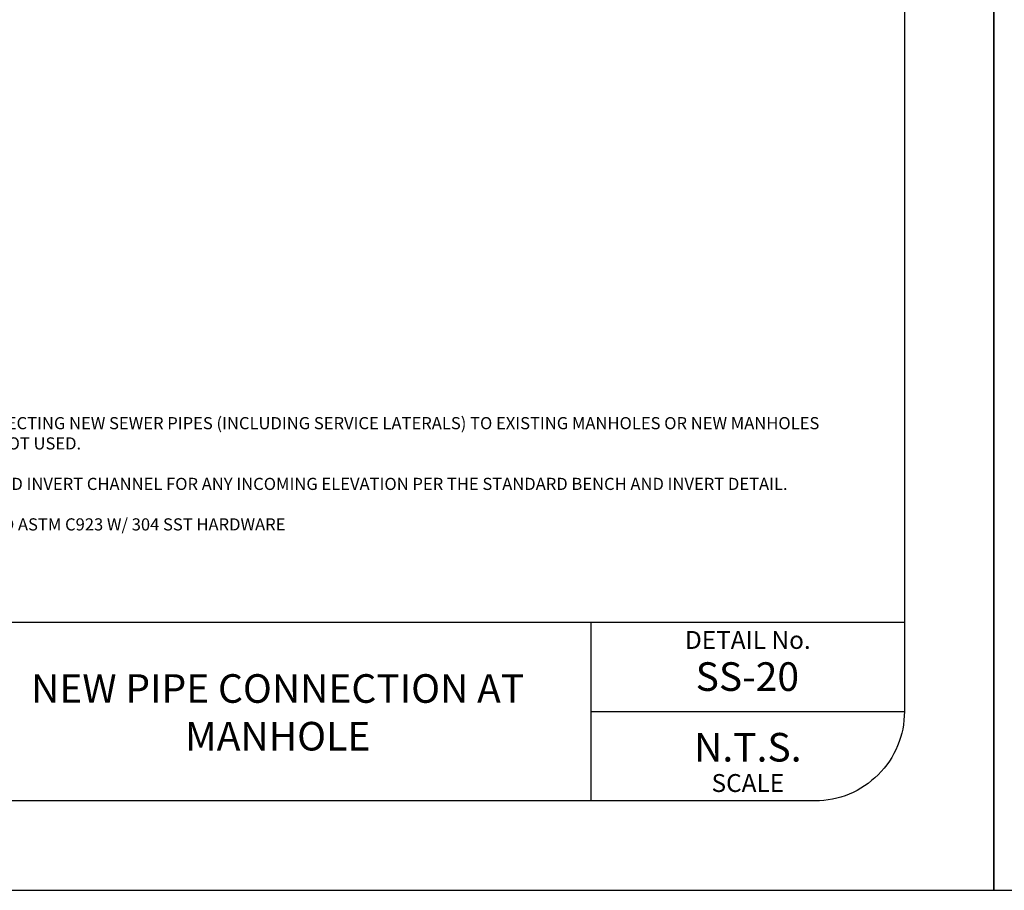
# Model space of a CAD drawing. Units: feet. Extents: x -2920 to 2110, y -26 to 117.
# Drawn here: x 108 to 114, y -15 to -10 of the extents above; entities that cross this region are included whole.
import ezdxf

# ---------------------------------------------------------------- set-up
doc = ezdxf.new("R2010")
doc.units = ezdxf.units.FT
doc.header["$MEASUREMENT"] = 0
doc.layers.get('DEFPOINTS').update_dxf_attribs({"linetype": 'CONTINUOUS'})
for name, color, linetype in [('__DETAIL-TXT', 3, 'CONTINUOUS'), ('BOARDER', 2, 'CONTINUOUS'), ('TITLEBLOCK', 2, 'CONTINUOUS'), ('TITLEBLOCK TEXT', 2, 'CONTINUOUS')]:
    doc.layers.add(name, color=color, linetype=linetype)
doc.styles.add('ARIAL', font='arial.ttf', dxfattribs={"height": 1})
doc.styles.add('SIMPLEX', font='SIMPLEX.shx', dxfattribs={"height": 0.08})

msp = doc.modelspace()

# ---------------------------------------------------------------- linework, layer by layer
at = {"layer": 'BOARDER'}
msp.add_lwpolyline([(106.73486933, -4.37517491), (112.73486933, -4.37517491, -0.4142135624), (113.23486933, -4.87517491), (113.23486933, -13.87517491, -0.4142135624), (112.73486933, -14.37517491), (106.73486933, -14.37517491, -0.4142135624), (106.23486933, -13.87517491), (106.23486933, -4.87517491, -0.4142135624)], format="xyb", close=True, dxfattribs=at)
at = {"layer": 'DEFPOINTS'}
for points in [[(113.73486933, -14.87517491), (113.73486933, -3.87517491), (105.23486933, -3.87517491), (105.23486933, -14.87517491)], [(122.23486933, -14.87517491), (122.23486933, -3.87517491), (113.73486933, -3.87517491), (113.73486933, -14.87517491)]]:
    msp.add_lwpolyline(points, close=True, dxfattribs=at)
at = {"layer": 'TITLEBLOCK'}
for p, q in [((106.73486933, -13.37517491), (113.23486933, -13.37517491)), ((111.48486933, -14.37517491), (111.48486933, -13.37517491)), ((111.48486933, -13.87517491), (113.23486933, -13.87517491)), ((113.23486933, -13.87517491), (113.23486933, -13.87517491))]:
    msp.add_line(p, q, dxfattribs=at)

# ---------------------------------------------------------------- texts
at = {"layer": '__DETAIL-TXT', "insert": (106.46348813, -12.00239456), "char_height": 0.06791766494, "width": 6.621419434, "attachment_point": 1, "style": 'SIMPLEX'}
msp.add_mtext('{\\LNOTES:}\\P\\P\\pxi-3,l3,t3;1.^IREFER TO THIS DETAIL WHEN CONNECTING NEW SEWER PIPES (INCLUDING SERVICE LATERALS) TO EXISTING MANHOLES OR NEW MANHOLES WHERE FLEXIBLE COUPLINGS ARE NOT USED.\\P\\pi0,l0,tz;\\P\\pi-3,l3,t3;2.^IPROVIDE A SMOOTH TRANSITION AND INVERT CHANNEL FOR ANY INCOMING ELEVATION PER THE STANDARD BENCH AND INVERT DETAIL.\\P\\pi0,l0,tz;\\P\\pi-3,l3,t3;{\\Fromans|c0;3.^IBOOT CONNECTOR TO CONFORM TO ASTM C923 W/ 304 SST HARDWARE}', dxfattribs=at)
at = {"layer": 'TITLEBLOCK TEXT', "style": 'ARIAL'}
for s, width, gutter_width, heights, insert, char_height, attachment_point in [('DETAIL No.', 1.75, 1, [0], (112.35986933, -13.42517491), 0.1, 2), ('SS-20', 1.759375, 0.5, [0], (112.3571442, -13.67996775), 0.16, 5), ('\\pxqc;NEW PIPE CONNECTION AT MANHOLE', 3.5, 0.5, [1], (109.7321442, -13.87996775), 0.16, 5), ('N.T.S.', 1.75, 0.5, [0], (112.35986933, -14.07517491), 0.16, 5), ('SCALE', 1.75, 1, [0.12088641], (112.35986933, -14.22517491), 0.1, 2)]:
    msp.add_mtext_dynamic_manual_height_columns(s, width=width, gutter_width=gutter_width, heights=heights, dxfattribs=dict(at, insert=insert, char_height=char_height, attachment_point=attachment_point))

doc.saveas('drawing.dxf')
